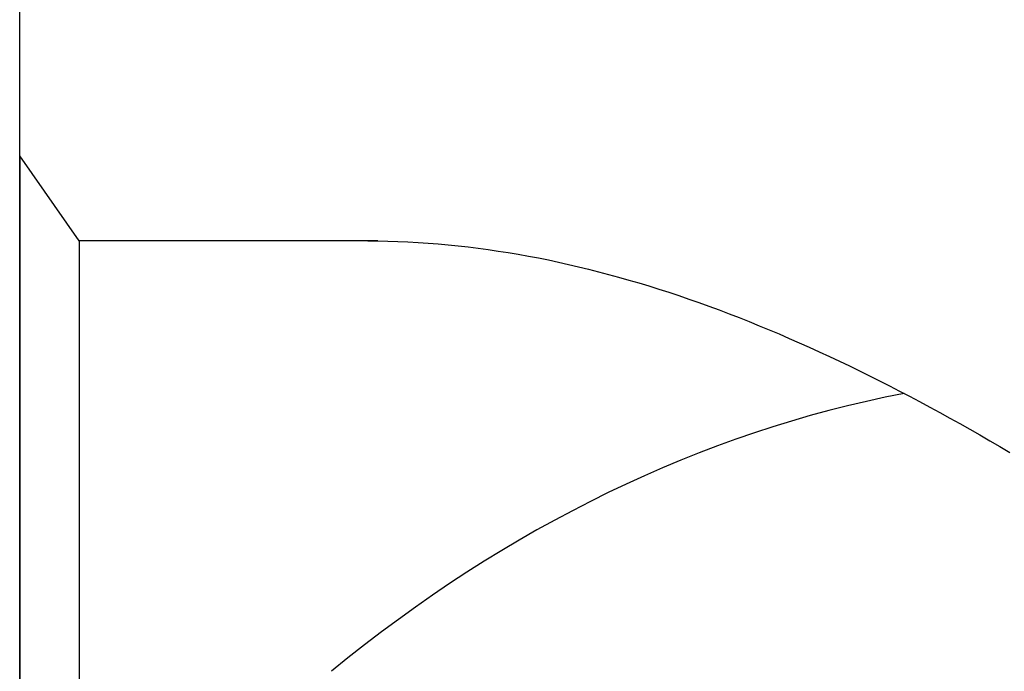
# Model space of a CAD drawing. Units: millimetres. Extents: x 0 to 420, y -1 to 297.
# Drawn here: x 34 to 37, y 169 to 170 of the extents above; entities that cross this region are included whole.
import ezdxf

# ---------------------------------------------------------------- set-up
doc = ezdxf.new("R2010")
doc.units = ezdxf.units.MM
doc.layers.add('AM_6', color=2, linetype='CONTINUOUS')

# ---------------------------------------------------------------- blocks, each defined once
blk = doc.blocks.new('*U124')
at = {"layer": 'AM_6'}
for p, q in [((0.1534, -40.2809), (0, -40.0621)), ((0, -40.0621), (0, -43.9379)), ((0.9219, -40.2809), (0.1534, -40.2809)), ((0.1534, -40.2809), (0.1534, -43.7191)), ((0.8961, -40.2809), (0.9219, -40.2809)), ((0.9219, -40.2809), (0.9477, -40.2816)), ((0.9477, -40.2816), (0.9735, -40.2823)), ((0.9735, -40.2823), (0.9993, -40.2833)), ((0.9993, -40.2833), (1.0254, -40.2847)), ((1.0254, -40.2847), (1.0512, -40.2864)), ((1.0512, -40.2864), (1.077, -40.2885)), ((1.077, -40.2885), (1.1028, -40.2909)), ((1.1028, -40.2909), (1.1286, -40.2933)), ((1.1286, -40.2933), (1.1544, -40.2964)), ((1.1544, -40.2964), (1.1802, -40.2995)), ((1.1802, -40.2995), (1.206, -40.3032)), ((1.206, -40.3032), (1.2318, -40.307)), ((1.2318, -40.307), (1.2576, -40.3108)), ((1.2576, -40.3108), (1.2834, -40.3153)), ((1.2834, -40.3153), (1.3092, -40.3201)), ((1.3092, -40.3201), (1.3352, -40.3249)), ((1.3352, -40.3249), (1.361, -40.3301)), ((1.361, -40.3301), (1.3868, -40.3356)), ((1.3868, -40.3356), (1.4126, -40.3414)), ((1.4126, -40.3414), (1.4384, -40.3473)), ((1.4384, -40.3473), (1.4642, -40.3538)), ((1.4642, -40.3538), (1.49, -40.3603)), ((1.49, -40.3603), (1.5158, -40.3672)), ((1.5158, -40.3672), (1.5416, -40.3741)), ((1.5416, -40.3741), (1.5674, -40.3816)), ((1.5674, -40.3816), (1.5932, -40.3892)), ((1.5932, -40.3892), (1.619, -40.3968)), ((1.619, -40.3968), (1.6451, -40.405)), ((1.6451, -40.405), (1.6709, -40.4133)), ((1.6709, -40.4133), (1.6967, -40.4219)), ((1.6967, -40.4219), (1.7225, -40.4308)), ((1.7225, -40.4308), (1.7483, -40.4397)), ((1.7483, -40.4397), (1.7741, -40.449)), ((1.7741, -40.449), (1.7999, -40.4587)), ((1.7999, -40.4587), (1.8257, -40.4683)), ((1.8257, -40.4683), (1.8515, -40.4783)), ((1.8515, -40.4783), (1.8773, -40.4886)), ((1.8773, -40.4886), (1.9031, -40.4992)), ((1.9031, -40.4992), (1.9291, -40.5099)), ((1.9291, -40.5099), (1.9549, -40.5205)), ((1.9549, -40.5205), (1.9807, -40.5319)), ((1.9807, -40.5319), (2.0065, -40.5429)), ((2.0065, -40.5429), (2.0323, -40.5546)), ((2.0323, -40.5546), (2.0581, -40.5663)), ((2.0581, -40.5663), (2.0839, -40.5783)), ((2.0839, -40.5783), (2.1097, -40.5903)), ((2.1097, -40.5903), (2.1355, -40.6027)), ((2.1355, -40.6027), (2.1613, -40.6154)), ((2.1613, -40.6154), (2.1871, -40.6282)), ((2.1871, -40.6282), (2.2129, -40.6409)), ((2.2129, -40.6409), (2.2389, -40.6539)), ((2.2389, -40.6539), (2.2647, -40.6674)), ((2.2647, -40.6674), (2.2905, -40.6808)), ((2.2905, -40.6808), (2.3163, -40.6945)), ((2.3163, -40.6945), (2.3421, -40.7086)), ((2.3421, -40.7086), (2.3679, -40.7224)), ((2.3679, -40.7224), (2.3937, -40.7368)), ((2.3937, -40.7368), (2.4195, -40.7512)), ((2.4195, -40.7512), (2.4453, -40.7657)), ((2.4453, -40.7657), (2.4711, -40.7805)), ((2.4711, -40.7805), (2.4969, -40.7953)), ((2.4969, -40.7953), (2.523, -40.8104)), ((2.523, -40.8104), (2.5488, -40.8255))]:
    blk.add_line(p, q, dxfattribs=at)
blk.add_lwpolyline([(0, -36), (12, -36), (12, -48), (0, -48)], close=True, dxfattribs=at)
blk.add_ellipse((2.8144, -46.3757), major_axis=(0, 5.7534), ratio=0.701307, start_param=0.133696, end_param=0.522114, dxfattribs=at)
blk = doc.blocks.new('*U129')
at = {"layer": 'AM_6'}
for p, q in [((0.1534, -40.2809), (0, -40.0621)), ((0, -40.0621), (0, -43.9379)), ((0.9219, -40.2809), (0.1534, -40.2809)), ((0.1534, -40.2809), (0.1534, -43.7191)), ((0.8961, -40.2809), (0.9219, -40.2809)), ((0.9219, -40.2809), (0.9477, -40.2816)), ((0.9477, -40.2816), (0.9735, -40.2823)), ((0.9735, -40.2823), (0.9993, -40.2833)), ((0.9993, -40.2833), (1.0254, -40.2847)), ((1.0254, -40.2847), (1.0512, -40.2864)), ((1.0512, -40.2864), (1.077, -40.2885)), ((1.077, -40.2885), (1.1028, -40.2909)), ((1.1028, -40.2909), (1.1286, -40.2933)), ((1.1286, -40.2933), (1.1544, -40.2964)), ((1.1544, -40.2964), (1.1802, -40.2995)), ((1.1802, -40.2995), (1.206, -40.3032)), ((1.206, -40.3032), (1.2318, -40.307)), ((1.2318, -40.307), (1.2576, -40.3108)), ((1.2576, -40.3108), (1.2834, -40.3153)), ((1.2834, -40.3153), (1.3092, -40.3201)), ((1.3092, -40.3201), (1.3352, -40.3249)), ((1.3352, -40.3249), (1.361, -40.3301)), ((1.361, -40.3301), (1.3868, -40.3356)), ((1.3868, -40.3356), (1.4126, -40.3414)), ((1.4126, -40.3414), (1.4384, -40.3473)), ((1.4384, -40.3473), (1.4642, -40.3538)), ((1.4642, -40.3538), (1.49, -40.3603)), ((1.49, -40.3603), (1.5158, -40.3672)), ((1.5158, -40.3672), (1.5416, -40.3741)), ((1.5416, -40.3741), (1.5674, -40.3816)), ((1.5674, -40.3816), (1.5932, -40.3892)), ((1.5932, -40.3892), (1.619, -40.3968)), ((1.619, -40.3968), (1.6451, -40.405)), ((1.6451, -40.405), (1.6709, -40.4133)), ((1.6709, -40.4133), (1.6967, -40.4219)), ((1.6967, -40.4219), (1.7225, -40.4308)), ((1.7225, -40.4308), (1.7483, -40.4397)), ((1.7483, -40.4397), (1.7741, -40.449)), ((1.7741, -40.449), (1.7999, -40.4587)), ((1.7999, -40.4587), (1.8257, -40.4683)), ((1.8257, -40.4683), (1.8515, -40.4783)), ((1.8515, -40.4783), (1.8773, -40.4886)), ((1.8773, -40.4886), (1.9031, -40.4992)), ((1.9031, -40.4992), (1.9291, -40.5099)), ((1.9291, -40.5099), (1.9549, -40.5205)), ((1.9549, -40.5205), (1.9807, -40.5319)), ((1.9807, -40.5319), (2.0065, -40.5429)), ((2.0065, -40.5429), (2.0323, -40.5546)), ((2.0323, -40.5546), (2.0581, -40.5663)), ((2.0581, -40.5663), (2.0839, -40.5783)), ((2.0839, -40.5783), (2.1097, -40.5903)), ((2.1097, -40.5903), (2.1355, -40.6027)), ((2.1355, -40.6027), (2.1613, -40.6154)), ((2.1613, -40.6154), (2.1871, -40.6282)), ((2.1871, -40.6282), (2.2129, -40.6409)), ((2.2129, -40.6409), (2.2389, -40.6539)), ((2.2389, -40.6539), (2.2647, -40.6674)), ((2.2647, -40.6674), (2.2905, -40.6808)), ((2.2905, -40.6808), (2.3163, -40.6945)), ((2.3163, -40.6945), (2.3421, -40.7086)), ((2.3421, -40.7086), (2.3679, -40.7224)), ((2.3679, -40.7224), (2.3937, -40.7368)), ((2.3937, -40.7368), (2.4195, -40.7512)), ((2.4195, -40.7512), (2.4453, -40.7657)), ((2.4453, -40.7657), (2.4711, -40.7805)), ((2.4711, -40.7805), (2.4969, -40.7953)), ((2.4969, -40.7953), (2.523, -40.8104)), ((2.523, -40.8104), (2.5488, -40.8255))]:
    blk.add_line(p, q, dxfattribs=at)
blk.add_lwpolyline([(0, -36), (12, -36), (12, -48), (0, -48)], close=True, dxfattribs=at)
blk.add_ellipse((2.8144, -46.3757), major_axis=(0, 5.7534), ratio=0.701307, start_param=0.133696, end_param=0.522114, dxfattribs=at)

msp = doc.modelspace()

# ---------------------------------------------------------------- block references
at = {"layer": 'AM_6'}
for name in ['*U124', '*U129']:
    msp.add_blockref(name, (34, 210), dxfattribs=at)

doc.saveas('drawing.dxf')
